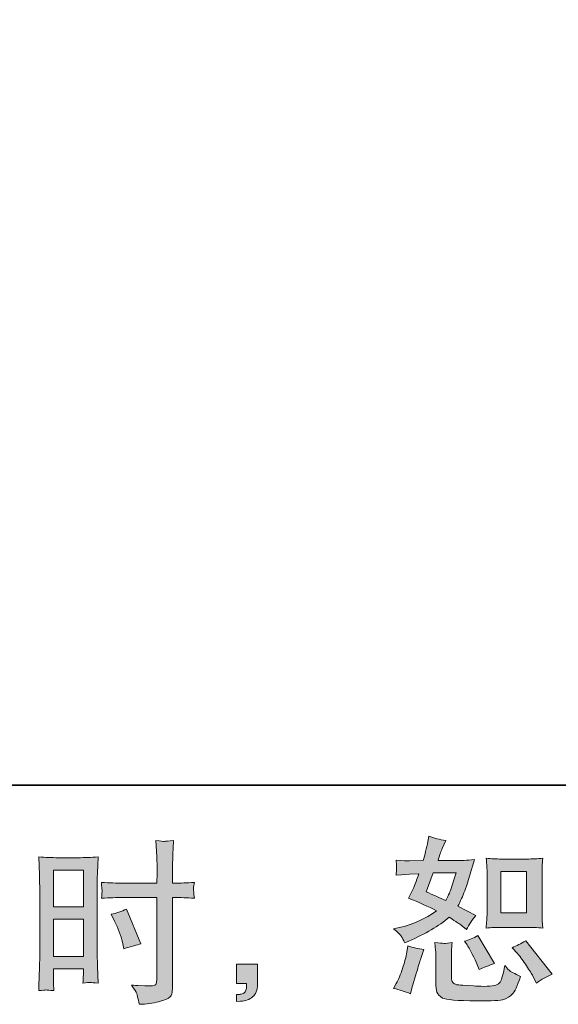
# Model space of a CAD drawing. Units: inches. Extents: x 11 to 116, y 230 to 279.
# Drawn here: x 63 to 69, y 230 to 241 of the extents above; entities that cross this region are included whole.
import ezdxf

# ---------------------------------------------------------------- set-up
doc = ezdxf.new("R2010")
doc.units = ezdxf.units.IN
doc.header["$MEASUREMENT"] = 0
doc.layers.add('图层 1', color=7, linetype='Continuous')

msp = doc.modelspace()

# ---------------------------------------------------------------- hatches: boundary and pattern name
at = {"layer": '图层 1'}
h = msp.add_hatch(color=256, dxfattribs=at)
h.dxf.hatch_style = 2
h.paths.add_polyline_path([(68.203, 231.165), (68.506, 231.165), (68.506, 230.674), (68.203, 230.674)])
edge = h.paths.add_edge_path()
edge.add_spline(control_points=[(68.4, 230.192), (68.435, 230.152), (68.47, 230.104), (68.506, 230.047), (68.543, 229.991), (68.568, 229.951), (68.582, 229.927), (68.582, 229.927), (68.623, 229.844), (68.623, 229.844), (68.684, 229.886), (68.747, 229.921), (68.811, 229.95), (68.811, 229.95), (68.497, 230.343), (68.497, 230.343), (68.442, 230.311), (68.388, 230.284), (68.336, 230.262), (68.336, 230.262), (68.4, 230.192), (68.4, 230.192)], knot_values=[0, 0, 0, 0, 1, 1, 1, 2, 2, 2, 3, 3, 3, 4, 4, 4, 5, 5, 5, 6, 6, 6, 7, 7, 7, 7], degree=3, periodic=0)
edge = h.paths.add_edge_path()
edge.add_spline(control_points=[(67.803, 230.297), (67.815, 230.278), (67.835, 230.241), (67.863, 230.187), (67.89, 230.133), (67.909, 230.094), (67.919, 230.072), (67.919, 230.072), (67.945, 230.004), (67.945, 230.004), (68.002, 230.03), (68.063, 230.053), (68.127, 230.074), (68.127, 230.074), (67.931, 230.405), (67.931, 230.405), (67.879, 230.374), (67.826, 230.353), (67.774, 230.339), (67.774, 230.339), (67.803, 230.297), (67.803, 230.297)], knot_values=[0, 0, 0, 0, 1, 1, 1, 2, 2, 2, 3, 3, 3, 4, 4, 4, 5, 5, 5, 6, 6, 6, 7, 7, 7, 7], degree=3, periodic=0)
edge = h.paths.add_edge_path()
edge.add_spline(control_points=[(67.404, 231.146), (67.404, 231.146), (67.675, 231.146), (67.675, 231.146), (67.675, 231.146), (67.652, 231.075), (67.652, 231.075), (67.652, 231.075), (67.617, 230.962), (67.617, 230.962), (67.607, 230.935), (67.586, 230.888), (67.553, 230.821), (67.48, 230.853), (67.402, 230.887), (67.319, 230.924), (67.319, 230.924), (67.404, 231.146), (67.404, 231.146)], knot_values=[0, 0, 0, 0, 1, 1, 1, 2, 2, 2, 3, 3, 3, 4, 4, 4, 5, 5, 5, 6, 6, 6, 6], degree=3, periodic=0)
edge = h.paths.add_edge_path()
edge.add_spline(control_points=[(68.208, 230.503), (68.208, 230.503), (68.511, 230.503), (68.511, 230.503), (68.569, 230.503), (68.632, 230.5), (68.701, 230.493), (68.701, 230.493), (68.692, 230.581), (68.692, 230.581), (68.691, 230.594), (68.69, 230.621), (68.69, 230.665), (68.69, 230.665), (68.69, 231.156), (68.69, 231.156), (68.69, 231.188), (68.69, 231.214), (68.691, 231.234), (68.691, 231.254), (68.695, 231.283), (68.701, 231.321), (68.635, 231.314), (68.573, 231.311), (68.513, 231.311), (68.513, 231.311), (68.208, 231.311), (68.208, 231.311), (68.15, 231.311), (68.09, 231.314), (68.029, 231.321), (68.036, 231.242), (68.04, 231.187), (68.04, 231.156), (68.04, 231.156), (68.04, 230.665), (68.04, 230.665), (68.04, 230.641), (68.038, 230.614), (68.036, 230.586), (68.034, 230.559), (68.032, 230.528), (68.029, 230.493), (68.091, 230.5), (68.151, 230.503), (68.208, 230.503)], knot_values=[0, 0, 0, 0, 0.352778, 0.352778, 0.352778, 0.705556, 0.705556, 0.705556, 1.058333, 1.058333, 1.058333, 1.411111, 1.411111, 1.411111, 1.763889, 1.763889, 1.763889, 2.116667, 2.116667, 2.116667, 2.469444, 2.469444, 2.469444, 2.822222, 2.822222, 2.822222, 3.175, 3.175, 3.175, 3.527778, 3.527778, 3.527778, 3.880556, 3.880556, 3.880556, 4.233333, 4.233333, 4.233333, 4.586111, 4.586111, 4.586111, 4.938889, 4.938889, 4.938889, 5.291667, 5.291667, 5.291667, 5.291667], degree=3, periodic=0)
edge.add_line((68.208, 230.503), (68.208, 230.503))
edge = h.paths.add_edge_path()
edge.add_spline(control_points=[(67.133, 229.717), (67.133, 229.717), (67.152, 229.783), (67.152, 229.783), (67.152, 229.783), (67.203, 229.958), (67.203, 229.958), (67.227, 230.042), (67.243, 230.098), (67.253, 230.124), (67.253, 230.124), (67.292, 230.24), (67.292, 230.24), (67.227, 230.249), (67.165, 230.264), (67.104, 230.283), (67.104, 230.283), (67.092, 230.211), (67.092, 230.211), (67.082, 230.155), (67.065, 230.091), (67.041, 230.018), (67.016, 229.945), (66.992, 229.885), (66.966, 229.839), (66.966, 229.839), (66.933, 229.779), (66.933, 229.779), (67.003, 229.766), (67.07, 229.745), (67.133, 229.717)], knot_values=[0, 0, 0, 0, 0.352778, 0.352778, 0.352778, 0.705556, 0.705556, 0.705556, 1.058333, 1.058333, 1.058333, 1.411111, 1.411111, 1.411111, 1.763889, 1.763889, 1.763889, 2.116667, 2.116667, 2.116667, 2.469444, 2.469444, 2.469444, 2.822222, 2.822222, 2.822222, 3.175, 3.175, 3.175, 3.527778, 3.527778, 3.527778, 3.527778], degree=3, periodic=0)
edge.add_line((67.133, 229.717), (67.133, 229.717))
edge = h.paths.add_edge_path()
edge.add_spline(control_points=[(67.532, 230.313), (67.512, 230.314), (67.475, 230.317), (67.423, 230.324), (67.423, 230.324), (67.431, 230.231), (67.431, 230.231), (67.433, 230.217), (67.433, 230.189), (67.433, 230.144), (67.433, 230.144), (67.433, 229.861), (67.433, 229.861), (67.433, 229.802), (67.438, 229.76), (67.447, 229.735), (67.457, 229.71), (67.479, 229.688), (67.514, 229.667), (67.549, 229.646), (67.684, 229.635), (67.918, 229.634), (68.096, 229.631), (68.203, 229.637), (68.24, 229.65), (68.278, 229.664), (68.31, 229.685), (68.337, 229.712), (68.365, 229.74), (68.398, 229.81), (68.437, 229.921), (68.364, 229.954), (68.318, 229.98), (68.3, 229.997), (68.282, 230.014), (68.265, 230.033), (68.249, 230.053), (68.249, 230.053), (68.242, 230.016), (68.242, 230.016), (68.227, 229.927), (68.208, 229.869), (68.184, 229.843), (68.161, 229.816), (68.102, 229.804), (68.007, 229.805), (67.958, 229.805), (67.916, 229.807), (67.879, 229.81), (67.879, 229.81), (67.755, 229.818), (67.755, 229.818), (67.716, 229.818), (67.687, 229.822), (67.668, 229.83), (67.65, 229.837), (67.637, 229.847), (67.629, 229.861), (67.622, 229.875), (67.618, 229.901), (67.618, 229.94), (67.618, 229.94), (67.618, 230.144), (67.618, 230.144), (67.618, 230.176), (67.618, 230.204), (67.619, 230.226), (67.619, 230.249), (67.623, 230.282), (67.629, 230.324), (67.585, 230.316), (67.552, 230.313), (67.532, 230.313)], knot_values=[0, 0, 0, 0, 0.352778, 0.352778, 0.352778, 0.705556, 0.705556, 0.705556, 1.058333, 1.058333, 1.058333, 1.411111, 1.411111, 1.411111, 1.763889, 1.763889, 1.763889, 2.116667, 2.116667, 2.116667, 2.469444, 2.469444, 2.469444, 2.822222, 2.822222, 2.822222, 3.175, 3.175, 3.175, 3.527778, 3.527778, 3.527778, 3.880556, 3.880556, 3.880556, 4.233333, 4.233333, 4.233333, 4.586111, 4.586111, 4.586111, 4.938889, 4.938889, 4.938889, 5.291667, 5.291667, 5.291667, 5.644444, 5.644444, 5.644444, 5.997222, 5.997222, 5.997222, 6.35, 6.35, 6.35, 6.702778, 6.702778, 6.702778, 7.055556, 7.055556, 7.055556, 7.408333, 7.408333, 7.408333, 7.761111, 7.761111, 7.761111, 8.113889, 8.113889, 8.113889, 8.466667, 8.466667, 8.466667, 8.466667], degree=3, periodic=0)
edge.add_line((67.532, 230.313), (67.532, 230.313))
edge = h.paths.add_edge_path()
edge.add_spline(control_points=[(67.024, 230.397), (67.037, 230.377), (67.052, 230.352), (67.067, 230.32), (67.067, 230.32), (67.115, 230.341), (67.115, 230.341), (67.31, 230.425), (67.469, 230.519), (67.592, 230.622), (67.676, 230.568), (67.723, 230.537), (67.734, 230.529), (67.734, 230.529), (67.796, 230.477), (67.796, 230.477), (67.827, 230.535), (67.864, 230.591), (67.908, 230.645), (67.908, 230.645), (67.693, 230.752), (67.693, 230.752), (67.725, 230.813), (67.752, 230.873), (67.776, 230.933), (67.799, 230.993), (67.837, 231.117), (67.89, 231.304), (67.793, 231.296), (67.731, 231.292), (67.702, 231.292), (67.702, 231.292), (67.46, 231.292), (67.46, 231.292), (67.476, 231.351), (67.493, 231.398), (67.509, 231.434), (67.509, 231.434), (67.551, 231.529), (67.551, 231.529), (67.478, 231.54), (67.411, 231.558), (67.352, 231.581), (67.352, 231.581), (67.34, 231.519), (67.34, 231.519), (67.323, 231.439), (67.305, 231.363), (67.284, 231.292), (67.284, 231.292), (67.123, 231.29), (67.123, 231.29), (67.094, 231.288), (67.041, 231.291), (66.964, 231.298), (66.964, 231.298), (66.97, 231.236), (66.97, 231.236), (66.97, 231.226), (66.969, 231.21), (66.968, 231.188), (66.968, 231.188), (66.964, 231.122), (66.964, 231.122), (66.964, 231.122), (67.028, 231.126), (67.028, 231.126), (67.028, 231.126), (67.123, 231.132), (67.123, 231.132), (67.123, 231.132), (67.232, 231.135), (67.232, 231.135), (67.202, 231.044), (67.178, 230.98), (67.16, 230.944), (67.16, 230.944), (67.112, 230.849), (67.112, 230.849), (67.234, 230.798), (67.344, 230.749), (67.443, 230.7), (67.307, 230.601), (67.159, 230.534), (67.001, 230.5), (67.001, 230.5), (66.935, 230.486), (66.935, 230.486), (66.982, 230.446), (67.011, 230.416), (67.024, 230.397)], knot_values=[0, 0, 0, 0, 0.352778, 0.352778, 0.352778, 0.705556, 0.705556, 0.705556, 1.058333, 1.058333, 1.058333, 1.411111, 1.411111, 1.411111, 1.763889, 1.763889, 1.763889, 2.116667, 2.116667, 2.116667, 2.469444, 2.469444, 2.469444, 2.822222, 2.822222, 2.822222, 3.175, 3.175, 3.175, 3.527778, 3.527778, 3.527778, 3.880556, 3.880556, 3.880556, 4.233333, 4.233333, 4.233333, 4.586111, 4.586111, 4.586111, 4.938889, 4.938889, 4.938889, 5.291667, 5.291667, 5.291667, 5.644444, 5.644444, 5.644444, 5.997222, 5.997222, 5.997222, 6.35, 6.35, 6.35, 6.702778, 6.702778, 6.702778, 7.055556, 7.055556, 7.055556, 7.408333, 7.408333, 7.408333, 7.761111, 7.761111, 7.761111, 8.113889, 8.113889, 8.113889, 8.466667, 8.466667, 8.466667, 8.819444, 8.819444, 8.819444, 9.172222, 9.172222, 9.172222, 9.525, 9.525, 9.525, 9.877778, 9.877778, 9.877778, 10.230556, 10.230556, 10.230556, 10.583333, 10.583333, 10.583333, 10.583333], degree=3, periodic=0)
edge.add_line((67.024, 230.397), (67.024, 230.397))
h = msp.add_hatch(color=256, dxfattribs=at)
h.dxf.hatch_style = 2
h.paths.add_polyline_path([(62.913, 231.181), (63.266, 231.181), (63.266, 230.745), (62.913, 230.745)])
h.paths.add_polyline_path([(62.913, 230.6), (63.266, 230.6), (63.266, 230.159), (62.913, 230.159)])
edge = h.paths.add_edge_path()
edge.add_spline(control_points=[(63.635, 230.578), (63.679, 230.491), (63.71, 230.407), (63.728, 230.326), (63.728, 230.326), (63.745, 230.249), (63.745, 230.249), (63.835, 230.277), (63.903, 230.296), (63.947, 230.307), (63.947, 230.307), (63.777, 230.72), (63.777, 230.72), (63.716, 230.689), (63.654, 230.668), (63.594, 230.659), (63.594, 230.659), (63.635, 230.578), (63.635, 230.578)], knot_values=[0, 0, 0, 0, 1, 1, 1, 2, 2, 2, 3, 3, 3, 4, 4, 4, 5, 5, 5, 6, 6, 6, 6], degree=3, periodic=0)
edge = h.paths.add_edge_path()
edge.add_spline(control_points=[(62.825, 229.762), (62.836, 229.762), (62.867, 229.759), (62.917, 229.754), (62.917, 229.754), (62.913, 229.843), (62.913, 229.843), (62.913, 229.843), (62.913, 229.934), (62.913, 229.934), (62.913, 229.934), (62.913, 230.012), (62.913, 230.012), (62.913, 230.012), (63.266, 230.012), (63.266, 230.012), (63.266, 230.012), (63.266, 229.967), (63.266, 229.967), (63.266, 229.929), (63.265, 229.907), (63.264, 229.898), (63.263, 229.89), (63.263, 229.872), (63.261, 229.843), (63.307, 229.848), (63.335, 229.851), (63.348, 229.85), (63.36, 229.85), (63.391, 229.847), (63.441, 229.843), (63.441, 229.843), (63.435, 230.043), (63.435, 230.043), (63.435, 230.043), (63.428, 230.201), (63.428, 230.201), (63.428, 230.201), (63.428, 230.968), (63.428, 230.968), (63.428, 231), (63.429, 231.046), (63.431, 231.105), (63.433, 231.164), (63.437, 231.241), (63.441, 231.337), (63.357, 231.33), (63.279, 231.327), (63.206, 231.327), (63.206, 231.327), (62.968, 231.327), (62.968, 231.327), (62.896, 231.327), (62.819, 231.33), (62.738, 231.337), (62.738, 231.337), (62.746, 231.124), (62.746, 231.124), (62.749, 231.057), (62.75, 230.986), (62.75, 230.912), (62.75, 230.912), (62.75, 230.179), (62.75, 230.179), (62.75, 230.118), (62.749, 230.056), (62.746, 229.991), (62.743, 229.927), (62.74, 229.847), (62.738, 229.754), (62.785, 229.758), (62.814, 229.761), (62.825, 229.762)], knot_values=[0, 0, 0, 0, 0.352778, 0.352778, 0.352778, 0.705556, 0.705556, 0.705556, 1.058333, 1.058333, 1.058333, 1.411111, 1.411111, 1.411111, 1.763889, 1.763889, 1.763889, 2.116667, 2.116667, 2.116667, 2.469444, 2.469444, 2.469444, 2.822222, 2.822222, 2.822222, 3.175, 3.175, 3.175, 3.527778, 3.527778, 3.527778, 3.880556, 3.880556, 3.880556, 4.233333, 4.233333, 4.233333, 4.586111, 4.586111, 4.586111, 4.938889, 4.938889, 4.938889, 5.291667, 5.291667, 5.291667, 5.644444, 5.644444, 5.644444, 5.997222, 5.997222, 5.997222, 6.35, 6.35, 6.35, 6.702778, 6.702778, 6.702778, 7.055556, 7.055556, 7.055556, 7.408333, 7.408333, 7.408333, 7.761111, 7.761111, 7.761111, 8.113889, 8.113889, 8.113889, 8.466667, 8.466667, 8.466667, 8.466667], degree=3, periodic=0)
edge.add_line((62.825, 229.762), (62.825, 229.762))
edge = h.paths.add_edge_path()
edge.add_spline(control_points=[(63.729, 230.856), (63.729, 230.856), (64.136, 230.856), (64.136, 230.856), (64.136, 230.856), (64.136, 229.921), (64.136, 229.921), (64.136, 229.921), (64.134, 229.878), (64.134, 229.878), (64.133, 229.86), (64.129, 229.843), (64.122, 229.827), (64.115, 229.812), (64.072, 229.806), (63.994, 229.812), (63.994, 229.812), (63.915, 229.814), (63.915, 229.814), (63.897, 229.814), (63.871, 229.816), (63.835, 229.82), (63.872, 229.768), (63.892, 229.734), (63.897, 229.721), (63.902, 229.707), (63.912, 229.664), (63.926, 229.593), (64.012, 229.594), (64.089, 229.604), (64.155, 229.623), (64.221, 229.641), (64.263, 229.658), (64.282, 229.672), (64.301, 229.687), (64.312, 229.707), (64.316, 229.733), (64.319, 229.759), (64.321, 229.788), (64.321, 229.82), (64.321, 229.82), (64.321, 230.856), (64.321, 230.856), (64.321, 230.856), (64.352, 230.856), (64.352, 230.856), (64.413, 230.856), (64.489, 230.853), (64.58, 230.847), (64.571, 230.903), (64.568, 230.942), (64.569, 230.962), (64.57, 230.984), (64.574, 231.008), (64.58, 231.035), (64.489, 231.029), (64.411, 231.026), (64.348, 231.026), (64.348, 231.026), (64.321, 231.026), (64.321, 231.026), (64.321, 231.026), (64.321, 231.144), (64.321, 231.144), (64.321, 231.228), (64.322, 231.292), (64.323, 231.336), (64.325, 231.379), (64.328, 231.443), (64.333, 231.529), (64.274, 231.523), (64.238, 231.52), (64.225, 231.52), (64.214, 231.519), (64.18, 231.522), (64.124, 231.529), (64.124, 231.529), (64.134, 231.336), (64.134, 231.336), (64.137, 231.269), (64.139, 231.205), (64.139, 231.144), (64.139, 231.144), (64.136, 231.026), (64.136, 231.026), (64.136, 231.026), (63.729, 231.026), (63.729, 231.026), (63.66, 231.026), (63.577, 231.029), (63.479, 231.035), (63.483, 230.983), (63.486, 230.952), (63.487, 230.941), (63.487, 230.926), (63.485, 230.895), (63.479, 230.847), (63.577, 230.853), (63.66, 230.856), (63.729, 230.856)], knot_values=[0, 0, 0, 0, 0.352778, 0.352778, 0.352778, 0.705556, 0.705556, 0.705556, 1.058333, 1.058333, 1.058333, 1.411111, 1.411111, 1.411111, 1.763889, 1.763889, 1.763889, 2.116667, 2.116667, 2.116667, 2.469444, 2.469444, 2.469444, 2.822222, 2.822222, 2.822222, 3.175, 3.175, 3.175, 3.527778, 3.527778, 3.527778, 3.880556, 3.880556, 3.880556, 4.233333, 4.233333, 4.233333, 4.586111, 4.586111, 4.586111, 4.938889, 4.938889, 4.938889, 5.291667, 5.291667, 5.291667, 5.644444, 5.644444, 5.644444, 5.997222, 5.997222, 5.997222, 6.35, 6.35, 6.35, 6.702778, 6.702778, 6.702778, 7.055556, 7.055556, 7.055556, 7.408333, 7.408333, 7.408333, 7.761111, 7.761111, 7.761111, 8.113889, 8.113889, 8.113889, 8.466667, 8.466667, 8.466667, 8.819444, 8.819444, 8.819444, 9.172222, 9.172222, 9.172222, 9.525, 9.525, 9.525, 9.877778, 9.877778, 9.877778, 10.230556, 10.230556, 10.230556, 10.583333, 10.583333, 10.583333, 10.936111, 10.936111, 10.936111, 11.288889, 11.288889, 11.288889, 11.641667, 11.641667, 11.641667, 11.641667], degree=3, periodic=0)
edge.add_line((63.729, 230.856), (63.729, 230.856))
h = msp.add_hatch(color=256, dxfattribs=at)
h.dxf.hatch_style = 2
edge = h.paths.add_edge_path()
edge.add_spline(control_points=[(65.075, 230.068), (65.075, 230.068), (65.326, 230.068), (65.326, 230.068), (65.326, 230.068), (65.326, 229.831), (65.326, 229.831), (65.326, 229.795), (65.32, 229.765), (65.309, 229.74), (65.298, 229.715), (65.285, 229.695), (65.268, 229.68), (65.251, 229.665), (65.23, 229.653), (65.207, 229.644), (65.183, 229.635), (65.155, 229.63), (65.125, 229.628), (65.125, 229.628), (65.075, 229.624), (65.075, 229.624), (65.075, 229.624), (65.075, 229.709), (65.075, 229.709), (65.091, 229.709), (65.107, 229.71), (65.122, 229.711), (65.138, 229.712), (65.151, 229.717), (65.164, 229.726), (65.176, 229.734), (65.185, 229.745), (65.188, 229.76), (65.193, 229.774), (65.195, 229.788), (65.195, 229.802), (65.195, 229.802), (65.195, 229.839), (65.195, 229.839), (65.195, 229.839), (65.075, 229.839), (65.075, 229.839), (65.075, 229.839), (65.075, 230.068), (65.075, 230.068)], knot_values=[0, 0, 0, 0, 1, 1, 1, 2, 2, 2, 3, 3, 3, 4, 4, 4, 5, 5, 5, 6, 6, 6, 7, 7, 7, 8, 8, 8, 9, 9, 9, 10, 10, 10, 11, 11, 11, 12, 12, 12, 13, 13, 13, 14, 14, 14, 15, 15, 15, 15], degree=3, periodic=0)

# ---------------------------------------------------------------- linework, layer by layer
at = {"layer": '图层 1', "lineweight": 35}
msp.add_lwpolyline([(115.77, 232.185), (10.77, 232.185), (10.77, 276.185), (115.77, 276.185), (115.77, 232.185)], dxfattribs=at)
at = {"layer": '图层 1', "lineweight": 0}
for points in [[(62.913, 231.181), (63.266, 231.181), (63.266, 230.745), (62.913, 230.745), (62.913, 231.181)], [(68.203, 231.165), (68.506, 231.165), (68.506, 230.674), (68.203, 230.674), (68.203, 231.165)], [(62.913, 230.6), (63.266, 230.6), (63.266, 230.159), (62.913, 230.159), (62.913, 230.6)]]:
    msp.add_lwpolyline(points, dxfattribs=at)
for points, knots in [([(67.024, 230.397), (67.037, 230.377), (67.052, 230.352), (67.067, 230.32), (67.067, 230.32), (67.115, 230.341), (67.115, 230.341), (67.31, 230.425), (67.469, 230.519), (67.592, 230.622), (67.676, 230.568), (67.723, 230.537), (67.734, 230.529), (67.734, 230.529), (67.796, 230.477), (67.796, 230.477), (67.827, 230.535), (67.864, 230.591), (67.908, 230.645), (67.908, 230.645), (67.693, 230.752), (67.693, 230.752), (67.725, 230.813), (67.752, 230.873), (67.776, 230.933), (67.799, 230.993), (67.837, 231.117), (67.89, 231.304), (67.793, 231.296), (67.731, 231.292), (67.702, 231.292), (67.702, 231.292), (67.46, 231.292), (67.46, 231.292), (67.476, 231.351), (67.493, 231.398), (67.509, 231.434), (67.509, 231.434), (67.551, 231.529), (67.551, 231.529), (67.478, 231.54), (67.411, 231.558), (67.352, 231.581), (67.352, 231.581), (67.34, 231.519), (67.34, 231.519), (67.323, 231.439), (67.305, 231.363), (67.284, 231.292), (67.284, 231.292), (67.123, 231.29), (67.123, 231.29), (67.094, 231.288), (67.041, 231.291), (66.964, 231.298), (66.964, 231.298), (66.97, 231.236), (66.97, 231.236), (66.97, 231.226), (66.969, 231.21), (66.968, 231.188), (66.968, 231.188), (66.964, 231.122), (66.964, 231.122), (66.964, 231.122), (67.028, 231.126), (67.028, 231.126), (67.028, 231.126), (67.123, 231.132), (67.123, 231.132), (67.123, 231.132), (67.232, 231.135), (67.232, 231.135), (67.202, 231.044), (67.178, 230.98), (67.16, 230.944), (67.16, 230.944), (67.112, 230.849), (67.112, 230.849), (67.234, 230.798), (67.344, 230.749), (67.443, 230.7), (67.307, 230.601), (67.159, 230.534), (67.001, 230.5), (67.001, 230.5), (66.935, 230.486), (66.935, 230.486), (66.982, 230.446), (67.011, 230.416), (67.024, 230.397)], [0, 0, 0, 0, 1, 1, 1, 2, 2, 2, 3, 3, 3, 4, 4, 4, 5, 5, 5, 6, 6, 6, 7, 7, 7, 8, 8, 8, 9, 9, 9, 10, 10, 10, 11, 11, 11, 12, 12, 12, 13, 13, 13, 14, 14, 14, 15, 15, 15, 16, 16, 16, 17, 17, 17, 18, 18, 18, 19, 19, 19, 20, 20, 20, 21, 21, 21, 22, 22, 22, 23, 23, 23, 24, 24, 24, 25, 25, 25, 26, 26, 26, 27, 27, 27, 28, 28, 28, 29, 29, 29, 30, 30, 30, 30]), ([(63.729, 230.856), (63.729, 230.856), (64.136, 230.856), (64.136, 230.856), (64.136, 230.856), (64.136, 229.921), (64.136, 229.921), (64.136, 229.921), (64.134, 229.878), (64.134, 229.878), (64.133, 229.86), (64.129, 229.843), (64.122, 229.827), (64.115, 229.812), (64.072, 229.806), (63.994, 229.812), (63.994, 229.812), (63.915, 229.814), (63.915, 229.814), (63.897, 229.814), (63.871, 229.816), (63.835, 229.82), (63.872, 229.768), (63.892, 229.734), (63.897, 229.721), (63.902, 229.707), (63.912, 229.664), (63.926, 229.593), (64.012, 229.594), (64.089, 229.604), (64.155, 229.623), (64.221, 229.641), (64.263, 229.658), (64.282, 229.672), (64.301, 229.687), (64.312, 229.707), (64.316, 229.733), (64.319, 229.759), (64.321, 229.788), (64.321, 229.82), (64.321, 229.82), (64.321, 230.856), (64.321, 230.856), (64.321, 230.856), (64.352, 230.856), (64.352, 230.856), (64.413, 230.856), (64.489, 230.853), (64.58, 230.847), (64.571, 230.903), (64.568, 230.942), (64.569, 230.962), (64.57, 230.984), (64.574, 231.008), (64.58, 231.035), (64.489, 231.029), (64.411, 231.026), (64.348, 231.026), (64.348, 231.026), (64.321, 231.026), (64.321, 231.026), (64.321, 231.026), (64.321, 231.144), (64.321, 231.144), (64.321, 231.228), (64.322, 231.292), (64.323, 231.336), (64.325, 231.379), (64.328, 231.443), (64.333, 231.529), (64.274, 231.523), (64.238, 231.52), (64.225, 231.52), (64.214, 231.519), (64.18, 231.522), (64.124, 231.529), (64.124, 231.529), (64.134, 231.336), (64.134, 231.336), (64.137, 231.269), (64.139, 231.205), (64.139, 231.144), (64.139, 231.144), (64.136, 231.026), (64.136, 231.026), (64.136, 231.026), (63.729, 231.026), (63.729, 231.026), (63.66, 231.026), (63.577, 231.029), (63.479, 231.035), (63.483, 230.983), (63.486, 230.952), (63.487, 230.941), (63.487, 230.926), (63.485, 230.895), (63.479, 230.847), (63.577, 230.853), (63.66, 230.856), (63.729, 230.856)], [0, 0, 0, 0, 1, 1, 1, 2, 2, 2, 3, 3, 3, 4, 4, 4, 5, 5, 5, 6, 6, 6, 7, 7, 7, 8, 8, 8, 9, 9, 9, 10, 10, 10, 11, 11, 11, 12, 12, 12, 13, 13, 13, 14, 14, 14, 15, 15, 15, 16, 16, 16, 17, 17, 17, 18, 18, 18, 19, 19, 19, 20, 20, 20, 21, 21, 21, 22, 22, 22, 23, 23, 23, 24, 24, 24, 25, 25, 25, 26, 26, 26, 27, 27, 27, 28, 28, 28, 29, 29, 29, 30, 30, 30, 31, 31, 31, 32, 32, 32, 33, 33, 33, 33]), ([(62.825, 229.762), (62.836, 229.762), (62.867, 229.759), (62.917, 229.754), (62.917, 229.754), (62.913, 229.843), (62.913, 229.843), (62.913, 229.843), (62.913, 229.934), (62.913, 229.934), (62.913, 229.934), (62.913, 230.012), (62.913, 230.012), (62.913, 230.012), (63.266, 230.012), (63.266, 230.012), (63.266, 230.012), (63.266, 229.967), (63.266, 229.967), (63.266, 229.929), (63.265, 229.907), (63.264, 229.898), (63.263, 229.89), (63.263, 229.872), (63.261, 229.843), (63.307, 229.848), (63.335, 229.851), (63.348, 229.85), (63.36, 229.85), (63.391, 229.847), (63.441, 229.843), (63.441, 229.843), (63.435, 230.043), (63.435, 230.043), (63.435, 230.043), (63.428, 230.201), (63.428, 230.201), (63.428, 230.201), (63.428, 230.968), (63.428, 230.968), (63.428, 231), (63.429, 231.046), (63.431, 231.105), (63.433, 231.164), (63.437, 231.241), (63.441, 231.337), (63.357, 231.33), (63.279, 231.327), (63.206, 231.327), (63.206, 231.327), (62.968, 231.327), (62.968, 231.327), (62.896, 231.327), (62.819, 231.33), (62.738, 231.337), (62.738, 231.337), (62.746, 231.124), (62.746, 231.124), (62.749, 231.057), (62.75, 230.986), (62.75, 230.912), (62.75, 230.912), (62.75, 230.179), (62.75, 230.179), (62.75, 230.118), (62.749, 230.056), (62.746, 229.991), (62.743, 229.927), (62.74, 229.847), (62.738, 229.754), (62.785, 229.758), (62.814, 229.761), (62.825, 229.762)], [0, 0, 0, 0, 1, 1, 1, 2, 2, 2, 3, 3, 3, 4, 4, 4, 5, 5, 5, 6, 6, 6, 7, 7, 7, 8, 8, 8, 9, 9, 9, 10, 10, 10, 11, 11, 11, 12, 12, 12, 13, 13, 13, 14, 14, 14, 15, 15, 15, 16, 16, 16, 17, 17, 17, 18, 18, 18, 19, 19, 19, 20, 20, 20, 21, 21, 21, 22, 22, 22, 23, 23, 23, 24, 24, 24, 24]), ([(68.208, 230.503), (68.208, 230.503), (68.511, 230.503), (68.511, 230.503), (68.569, 230.503), (68.632, 230.5), (68.701, 230.493), (68.701, 230.493), (68.692, 230.581), (68.692, 230.581), (68.691, 230.594), (68.69, 230.621), (68.69, 230.665), (68.69, 230.665), (68.69, 231.156), (68.69, 231.156), (68.69, 231.188), (68.69, 231.214), (68.691, 231.234), (68.691, 231.254), (68.695, 231.283), (68.701, 231.321), (68.635, 231.314), (68.573, 231.311), (68.513, 231.311), (68.513, 231.311), (68.208, 231.311), (68.208, 231.311), (68.15, 231.311), (68.09, 231.314), (68.029, 231.321), (68.036, 231.242), (68.04, 231.187), (68.04, 231.156), (68.04, 231.156), (68.04, 230.665), (68.04, 230.665), (68.04, 230.641), (68.038, 230.614), (68.036, 230.586), (68.034, 230.559), (68.032, 230.528), (68.029, 230.493), (68.091, 230.5), (68.151, 230.503), (68.208, 230.503)], [0, 0, 0, 0, 1, 1, 1, 2, 2, 2, 3, 3, 3, 4, 4, 4, 5, 5, 5, 6, 6, 6, 7, 7, 7, 8, 8, 8, 9, 9, 9, 10, 10, 10, 11, 11, 11, 12, 12, 12, 13, 13, 13, 14, 14, 14, 15, 15, 15, 15]), ([(67.404, 231.146), (67.404, 231.146), (67.675, 231.146), (67.675, 231.146), (67.675, 231.146), (67.652, 231.075), (67.652, 231.075), (67.652, 231.075), (67.617, 230.962), (67.617, 230.962), (67.607, 230.935), (67.586, 230.888), (67.553, 230.821), (67.48, 230.853), (67.402, 230.887), (67.319, 230.924), (67.319, 230.924), (67.404, 231.146), (67.404, 231.146)], [0, 0, 0, 0, 1, 1, 1, 2, 2, 2, 3, 3, 3, 4, 4, 4, 5, 5, 5, 6, 6, 6, 6]), ([(63.635, 230.578), (63.679, 230.491), (63.71, 230.407), (63.728, 230.326), (63.728, 230.326), (63.745, 230.249), (63.745, 230.249), (63.835, 230.277), (63.903, 230.296), (63.947, 230.307), (63.947, 230.307), (63.777, 230.72), (63.777, 230.72), (63.716, 230.689), (63.654, 230.668), (63.594, 230.659), (63.594, 230.659), (63.635, 230.578), (63.635, 230.578)], [0, 0, 0, 0, 1, 1, 1, 2, 2, 2, 3, 3, 3, 4, 4, 4, 5, 5, 5, 6, 6, 6, 6]), ([(67.803, 230.297), (67.815, 230.278), (67.835, 230.241), (67.863, 230.187), (67.89, 230.133), (67.909, 230.094), (67.919, 230.072), (67.919, 230.072), (67.945, 230.004), (67.945, 230.004), (68.002, 230.03), (68.063, 230.053), (68.127, 230.074), (68.127, 230.074), (67.931, 230.405), (67.931, 230.405), (67.879, 230.374), (67.826, 230.353), (67.774, 230.339), (67.774, 230.339), (67.803, 230.297), (67.803, 230.297)], [0, 0, 0, 0, 1, 1, 1, 2, 2, 2, 3, 3, 3, 4, 4, 4, 5, 5, 5, 6, 6, 6, 7, 7, 7, 7]), ([(67.133, 229.717), (67.133, 229.717), (67.152, 229.783), (67.152, 229.783), (67.152, 229.783), (67.203, 229.958), (67.203, 229.958), (67.227, 230.042), (67.243, 230.098), (67.253, 230.124), (67.253, 230.124), (67.292, 230.24), (67.292, 230.24), (67.227, 230.249), (67.165, 230.264), (67.104, 230.283), (67.104, 230.283), (67.092, 230.211), (67.092, 230.211), (67.082, 230.155), (67.065, 230.091), (67.041, 230.018), (67.016, 229.945), (66.992, 229.885), (66.966, 229.839), (66.966, 229.839), (66.933, 229.779), (66.933, 229.779), (67.003, 229.766), (67.07, 229.745), (67.133, 229.717)], [0, 0, 0, 0, 1, 1, 1, 2, 2, 2, 3, 3, 3, 4, 4, 4, 5, 5, 5, 6, 6, 6, 7, 7, 7, 8, 8, 8, 9, 9, 9, 10, 10, 10, 10]), ([(67.532, 230.313), (67.512, 230.314), (67.475, 230.317), (67.423, 230.324), (67.423, 230.324), (67.431, 230.231), (67.431, 230.231), (67.433, 230.217), (67.433, 230.189), (67.433, 230.144), (67.433, 230.144), (67.433, 229.861), (67.433, 229.861), (67.433, 229.802), (67.438, 229.76), (67.447, 229.735), (67.457, 229.71), (67.479, 229.688), (67.514, 229.667), (67.549, 229.646), (67.684, 229.635), (67.918, 229.634), (68.096, 229.631), (68.203, 229.637), (68.24, 229.65), (68.278, 229.664), (68.31, 229.685), (68.337, 229.712), (68.365, 229.74), (68.398, 229.81), (68.437, 229.921), (68.364, 229.954), (68.318, 229.98), (68.3, 229.997), (68.282, 230.014), (68.265, 230.033), (68.249, 230.053), (68.249, 230.053), (68.242, 230.016), (68.242, 230.016), (68.227, 229.927), (68.208, 229.869), (68.184, 229.843), (68.161, 229.816), (68.102, 229.804), (68.007, 229.805), (67.958, 229.805), (67.916, 229.807), (67.879, 229.81), (67.879, 229.81), (67.755, 229.818), (67.755, 229.818), (67.716, 229.818), (67.687, 229.822), (67.668, 229.83), (67.65, 229.837), (67.637, 229.847), (67.629, 229.861), (67.622, 229.875), (67.618, 229.901), (67.618, 229.94), (67.618, 229.94), (67.618, 230.144), (67.618, 230.144), (67.618, 230.176), (67.618, 230.204), (67.619, 230.226), (67.619, 230.249), (67.623, 230.282), (67.629, 230.324), (67.585, 230.316), (67.552, 230.313), (67.532, 230.313)], [0, 0, 0, 0, 1, 1, 1, 2, 2, 2, 3, 3, 3, 4, 4, 4, 5, 5, 5, 6, 6, 6, 7, 7, 7, 8, 8, 8, 9, 9, 9, 10, 10, 10, 11, 11, 11, 12, 12, 12, 13, 13, 13, 14, 14, 14, 15, 15, 15, 16, 16, 16, 17, 17, 17, 18, 18, 18, 19, 19, 19, 20, 20, 20, 21, 21, 21, 22, 22, 22, 23, 23, 23, 24, 24, 24, 24]), ([(68.4, 230.192), (68.435, 230.152), (68.47, 230.104), (68.506, 230.047), (68.543, 229.991), (68.568, 229.951), (68.582, 229.927), (68.582, 229.927), (68.623, 229.844), (68.623, 229.844), (68.684, 229.886), (68.747, 229.921), (68.811, 229.95), (68.811, 229.95), (68.497, 230.343), (68.497, 230.343), (68.442, 230.311), (68.388, 230.284), (68.336, 230.262), (68.336, 230.262), (68.4, 230.192), (68.4, 230.192)], [0, 0, 0, 0, 1, 1, 1, 2, 2, 2, 3, 3, 3, 4, 4, 4, 5, 5, 5, 6, 6, 6, 7, 7, 7, 7]), ([(65.075, 230.068), (65.075, 230.068), (65.326, 230.068), (65.326, 230.068), (65.326, 230.068), (65.326, 229.831), (65.326, 229.831), (65.326, 229.795), (65.32, 229.765), (65.309, 229.74), (65.298, 229.715), (65.285, 229.695), (65.268, 229.68), (65.251, 229.665), (65.23, 229.653), (65.207, 229.644), (65.183, 229.635), (65.155, 229.63), (65.125, 229.628), (65.125, 229.628), (65.075, 229.624), (65.075, 229.624), (65.075, 229.624), (65.075, 229.709), (65.075, 229.709), (65.091, 229.709), (65.107, 229.71), (65.122, 229.711), (65.138, 229.712), (65.151, 229.717), (65.164, 229.726), (65.176, 229.734), (65.185, 229.745), (65.188, 229.76), (65.193, 229.774), (65.195, 229.788), (65.195, 229.802), (65.195, 229.802), (65.195, 229.839), (65.195, 229.839), (65.195, 229.839), (65.075, 229.839), (65.075, 229.839), (65.075, 229.839), (65.075, 230.068), (65.075, 230.068)], [0, 0, 0, 0, 1, 1, 1, 2, 2, 2, 3, 3, 3, 4, 4, 4, 5, 5, 5, 6, 6, 6, 7, 7, 7, 8, 8, 8, 9, 9, 9, 10, 10, 10, 11, 11, 11, 12, 12, 12, 13, 13, 13, 14, 14, 14, 15, 15, 15, 15])]:
    msp.add_open_spline(points, degree=3, knots=knots, dxfattribs=at)

doc.saveas('drawing.dxf')
